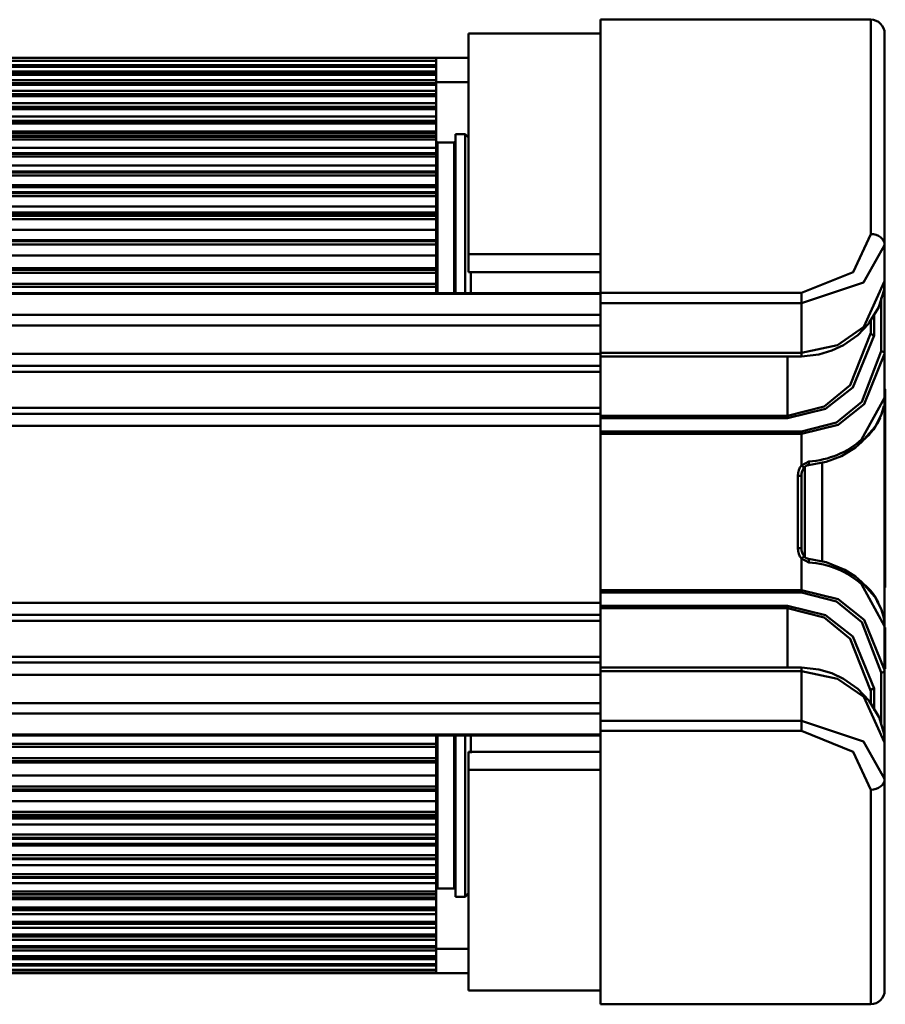
# Model space of a CAD drawing. Units: millimetres. Extents: x 59 to 11996, y 24 to 8424.
# Drawn here: x 2457 to 2562, y 6125 to 6245 of the extents above; entities that cross this region are included whole.
import ezdxf

# ---------------------------------------------------------------- set-up
doc = ezdxf.new("R2010")
doc.units = ezdxf.units.MM
doc.header["$MEASUREMENT"] = 0
doc.layers.add('(1) Shape lines', color=7, linetype='Continuous', lineweight=35)

# ---------------------------------------------------------------- blocks, each defined once
blk = doc.blocks.new('Crane_WorkSt_2_a928738a-2d4c-496f-8a1c-f6517f2fb93a')
at = {"layer": '(1) Shape lines', "color": 7, "linetype": 'Continuous', "lineweight": 50, "ltscale": 60}
for p, q in [((859.28, 2590.93), (859.28, 2630.35)), ((859.28, 2630.35), (898.28, 2630.35)), ((898.28, 2630.35), (898.28, 2599.43)), ((859.28, 2628.35), (840.28, 2628.35)), ((840.28, 2628.35), (840.28, 2596.52)), ((900.28, 2597.84), (900.28, 2628.35)), ((717.08, 2624.82), (835.58, 2624.82)), ((835.58, 2624.82), (717.08, 2624.82)), ((717.08, 2624.82), (835.58, 2624.82)), ((835.58, 2624.43), (717.08, 2624.43)), ((717.08, 2624.43), (835.58, 2624.43)), ((717.08, 2624.4), (835.58, 2624.4)), ((835.58, 2624.85), (718.28, 2624.85)), ((835.58, 2624.85), (835.58, 2624.83)), ((835.58, 2624.85), (840.28, 2624.85)), ((835.58, 2624.82), (835.58, 2624.82)), ((835.58, 2624.82), (835.58, 2624.43)), ((835.58, 2624.4), (835.58, 2624.43)), ((835.58, 2624.4), (835.58, 2623.78)), ((835.58, 2623.78), (718.28, 2623.78)), ((835.58, 2623.64), (718.28, 2623.64)), ((718.28, 2623.64), (835.58, 2623.64)), ((718.28, 2623.56), (835.58, 2623.56)), ((835.58, 2622.86), (718.28, 2622.86)), ((835.58, 2623.64), (835.58, 2623.78)), ((835.58, 2623.56), (835.58, 2623.64)), ((835.58, 2623.56), (835.58, 2622.86)), ((835.58, 2622.86), (835.58, 2622.86)), ((835.58, 2622.54), (835.58, 2622.86)), ((717.08, 2622.54), (835.58, 2622.54)), ((835.58, 2622.53), (717.08, 2622.53)), ((717.08, 2622.4), (835.58, 2622.4)), ((835.58, 2621.6), (718.28, 2621.6)), ((835.58, 2622.4), (835.58, 2622.53)), ((835.58, 2622.4), (835.58, 2621.6)), ((835.58, 2621.18), (835.58, 2621.6)), ((840.28, 2621.35), (835.58, 2621.35)), ((718.28, 2621.18), (835.58, 2621.18)), ((835.58, 2621.15), (718.28, 2621.15)), ((718.28, 2620.97), (835.58, 2620.97)), ((835.58, 2620.08), (718.28, 2620.08)), ((835.58, 2620.97), (835.58, 2621.15)), ((835.58, 2620.97), (835.58, 2620.08)), ((835.58, 2619.58), (835.58, 2620.08)), ((718.28, 2619.58), (835.58, 2619.58)), ((835.58, 2619.54), (718.28, 2619.54)), ((718.28, 2619.31), (835.58, 2619.31)), ((835.58, 2619.58), (835.58, 2619.54)), ((835.58, 2619.31), (835.58, 2619.54)), ((835.58, 2619.31), (835.58, 2618.32)), ((835.58, 2618.32), (718.28, 2618.32)), ((718.28, 2617.77), (835.58, 2617.77)), ((835.58, 2617.72), (718.28, 2617.72)), ((718.28, 2617.44), (835.58, 2617.44)), ((835.58, 2617.77), (835.58, 2618.32)), ((835.58, 2617.77), (835.58, 2617.72)), ((835.58, 2617.44), (835.58, 2617.72)), ((835.58, 2617.44), (835.58, 2616.36)), ((835.58, 2616.36), (718.28, 2616.36)), ((718.28, 2615.76), (835.58, 2615.76)), ((835.58, 2615.7), (718.28, 2615.7)), ((835.58, 2615.76), (835.58, 2616.36)), ((835.58, 2615.37), (835.58, 2615.7)), ((718.28, 2615.37), (835.58, 2615.37)), ((835.58, 2615.37), (835.58, 2614.2)), ((835.58, 2614.2), (718.28, 2614.2)), ((718.28, 2613.93), (835.58, 2613.93)), ((718.28, 2613.54), (835.58, 2613.54)), ((835.58, 2613.47), (718.28, 2613.47)), ((718.28, 2613.09), (835.58, 2613.09)), ((835.58, 2613.93), (835.58, 2614.2)), ((835.58, 2613.54), (835.58, 2613.93)), ((835.58, 2613.09), (835.58, 2613.47)), ((835.58, 2613.09), (835.58, 2611.88)), ((838.38, 2591.07), (838.38, 2613.85)), ((838.38, 2613.85), (839.78, 2613.85)), ((839.78, 2591.01), (839.78, 2613.85)), ((839.78, 2613.85), (840.28, 2613.35)), ((835.58, 2611.88), (718.28, 2611.88)), ((835.58, 2611.1), (835.58, 2611.88)), ((835.78, 2612.65), (835.78, 2591.1)), ((835.78, 2612.65), (838.18, 2612.65)), ((838.18, 2591.1), (838.18, 2612.65)), ((718.28, 2611.11), (835.58, 2611.11)), ((835.58, 2611.01), (718.28, 2611.01)), ((718.28, 2610.6), (835.58, 2610.6)), ((835.58, 2610.6), (835.58, 2611.01)), ((835.58, 2610.6), (835.58, 2609.3)), ((835.58, 2609.3), (718.28, 2609.3)), ((835.58, 2608.43), (835.58, 2609.3)), ((718.28, 2608.43), (835.58, 2608.43)), ((835.58, 2608.32), (718.28, 2608.32)), ((718.28, 2607.87), (835.58, 2607.87)), ((835.58, 2607.87), (835.58, 2608.32)), ((835.58, 2607.87), (835.58, 2606.47)), ((835.58, 2606.47), (718.28, 2606.47)), ((718.28, 2606.2), (835.58, 2606.2)), ((835.58, 2606.2), (835.58, 2606.47)), ((835.58, 2605.47), (835.58, 2606.2)), ((718.28, 2605.48), (835.58, 2605.48)), ((835.58, 2605.34), (718.28, 2605.34)), ((718.28, 2604.88), (835.58, 2604.88)), ((835.58, 2605.47), (835.58, 2605.34)), ((835.58, 2604.88), (835.58, 2605.34)), ((835.58, 2604.88), (835.58, 2603.41)), ((835.58, 2603.41), (718.28, 2603.41)), ((835.58, 2602.55), (835.58, 2603.41)), ((718.28, 2602.55), (835.58, 2602.55)), ((718.28, 2602.21), (835.58, 2602.21)), ((835.58, 2602.05), (718.28, 2602.05)), ((718.28, 2601.58), (835.58, 2601.58)), ((835.58, 2602.2), (835.58, 2602.55)), ((835.58, 2601.58), (835.58, 2602.05)), ((835.58, 2601.58), (835.58, 2600.06)), ((835.58, 2600.06), (718.28, 2600.06)), ((835.58, 2598.56), (835.58, 2600.06)), ((718.28, 2598.57), (835.58, 2598.57)), ((835.58, 2598.38), (718.28, 2598.38)), ((718.28, 2597.93), (835.58, 2597.93)), ((835.58, 2598.56), (835.58, 2598.38)), ((835.58, 2597.93), (835.58, 2598.38)), ((835.58, 2597.93), (835.58, 2596.35)), ((900.28, 2592.62), (900.28, 2597.84)), ((835.58, 2596.35), (718.28, 2596.35)), ((835.58, 2594.48), (835.58, 2596.35)), ((859.28, 2596.52), (840.28, 2596.52)), ((840.28, 2596.52), (840.28, 2593.95)), ((718.28, 2594.49), (835.58, 2594.49)), ((835.58, 2594.28), (718.28, 2594.28)), ((718.28, 2593.85), (835.58, 2593.85)), ((835.58, 2593.85), (835.58, 2594.28)), ((835.58, 2593.85), (835.58, 2592.24)), ((859.28, 2593.95), (840.28, 2593.95)), ((840.58, 2594.08), (840.58, 2590.99)), ((835.58, 2592.24), (718.28, 2592.24)), ((718.28, 2591.81), (835.58, 2591.81)), ((835.58, 2591.81), (835.58, 2592.24)), ((835.58, 2590.93), (835.58, 2591.82)), ((900.28, 2582.14), (900.28, 2592.75)), ((900.28, 2592.65), (900.28, 2592.62)), ((562.28, 2590.92), (859.28, 2590.92)), ((562.28, 2590.8), (859.28, 2590.8)), ((859.28, 2590.93), (859.28, 2589.46)), ((888.28, 2590.93), (859.28, 2590.93)), ((888.28, 2589.46), (888.28, 2590.93)), ((899.78, 2590.24), (899.78, 2582.52)), ((859.28, 2582.29), (859.28, 2589.46)), ((859.28, 2589.46), (888.28, 2589.46)), ((888.28, 2589.46), (888.28, 2582.29)), ((562.28, 2587.77), (859.28, 2587.77)), ((898.78, 2584.81), (898.78, 2587.89)), ((562.28, 2586.26), (859.28, 2586.26)), ((898.28, 2585.2), (898.28, 2587)), ((562.28, 2582.16), (859.28, 2582.16)), ((888.28, 2582.29), (859.28, 2582.29)), ((859.28, 2573.22), (859.28, 2581.79)), ((888.28, 2581.79), (859.28, 2581.79)), ((886.28, 2581.79), (886.28, 2573.22)), ((900.28, 2575.81), (900.28, 2582.14)), ((562.28, 2580.42), (859.28, 2580.42)), ((562.28, 2579.56), (859.28, 2579.56)), ((900.28, 2577.02), (900.38, 2577.02)), ((900.28, 2576.95), (900.38, 2576.95)), ((900.28, 2576.95), (900.38, 2576.95)), ((900.38, 2576.95), (900.38, 2576.95)), ((900.28, 2575.81), (900.28, 2542.9)), ((753.28, 2574.38), (859.28, 2574.38)), ((753.28, 2573.52), (859.28, 2573.52)), ((859.28, 2573.22), (859.28, 2572.88)), ((886.28, 2573.22), (859.28, 2573.22)), ((886.28, 2572.88), (886.28, 2573.22)), ((743.22, 2571.78), (859.28, 2571.78)), ((859.28, 2570.95), (859.28, 2572.88)), ((859.28, 2572.88), (886.28, 2572.88)), ((859.28, 2570.95), (859.28, 2570.62)), ((888.28, 2570.95), (859.28, 2570.95)), ((859.28, 2548.08), (859.28, 2570.62)), ((859.28, 2570.62), (888.28, 2570.62)), ((888.28, 2570.95), (888.28, 2570.62)), ((888.28, 2566.06), (888.28, 2570.62)), ((891.28, 2566.47), (891.28, 2552.23)), ((888.28, 2564.56), (887.78, 2564.56)), ((887.78, 2564.56), (887.78, 2554.14)), ((888.28, 2564.56), (888.28, 2564.65)), ((888.28, 2554.14), (888.28, 2564.56)), ((888.78, 2552.84), (888.78, 2565.86)), ((900.28, 2565.09), (900.38, 2565.09)), ((900.38, 2562.53), (900.38, 2565.09)), ((900.28, 2562.53), (900.38, 2562.53)), ((900.38, 2558.98), (900.38, 2562.53)), ((900.28, 2558.98), (900.38, 2558.98)), ((900.38, 2555.16), (900.38, 2558.98)), ((900.28, 2555.16), (900.38, 2555.16)), ((900.38, 2548.45), (900.38, 2555.16)), ((887.78, 2554.14), (888.28, 2554.14)), ((888.28, 2554.05), (888.28, 2554.14)), ((888.28, 2548.08), (888.28, 2552.64)), ((859.28, 2548.08), (859.28, 2547.75)), ((888.28, 2548.08), (859.28, 2548.08)), ((859.28, 2547.75), (888.28, 2547.75)), ((859.28, 2545.82), (859.28, 2547.75)), ((888.28, 2548.08), (888.28, 2547.75)), ((900.28, 2548.45), (900.38, 2548.45)), ((859.28, 2546.26), (562.28, 2546.26)), ((859.28, 2545.82), (859.28, 2545.48)), ((886.28, 2545.82), (859.28, 2545.82)), ((859.28, 2545.48), (886.28, 2545.48)), ((859.28, 2536.91), (859.28, 2545.48)), ((886.28, 2545.48), (886.28, 2545.82)), ((886.28, 2545.48), (886.28, 2536.91)), ((562.28, 2544.52), (859.28, 2544.52)), ((750.27, 2543.66), (859.28, 2543.66)), ((900.28, 2536.56), (900.28, 2542.9)), ((900.28, 2542.67), (900.38, 2542.67)), ((900.28, 2542.59), (900.38, 2542.59)), ((900.38, 2542.59), (900.38, 2542.67)), ((900.38, 2536.72), (900.38, 2542.59)), ((562.28, 2538.48), (859.28, 2538.48)), ((562.28, 2537.62), (859.28, 2537.62)), ((859.28, 2536.91), (888.28, 2536.91)), ((859.28, 2536.41), (888.28, 2536.41)), ((859.28, 2529.24), (859.28, 2536.41)), ((888.28, 2536.41), (888.28, 2529.24)), ((899.78, 2536.18), (899.78, 2528.68)), ((900.28, 2536.72), (900.38, 2536.72)), ((900.28, 2536.71), (900.38, 2536.71)), ((900.28, 2536.71), (900.38, 2536.71)), ((900.28, 2536.71), (900.38, 2536.71)), ((900.28, 2526.03), (900.28, 2536.56)), ((900.38, 2536.71), (900.38, 2536.72)), ((900.38, 2536.71), (900.38, 2536.71)), ((562.28, 2535.88), (859.28, 2535.88)), ((898.28, 2531.7), (898.28, 2533.5)), ((898.78, 2530.71), (898.78, 2533.89)), ((562.28, 2531.78), (859.28, 2531.78)), ((562.28, 2530.27), (859.28, 2530.27)), ((859.28, 2529.24), (859.28, 2527.77)), ((888.28, 2529.24), (859.28, 2529.24)), ((888.28, 2527.77), (888.28, 2529.24)), ((859.28, 2488.35), (859.28, 2527.77)), ((859.28, 2527.77), (888.28, 2527.77)), ((562.28, 2527.24), (859.28, 2527.24)), ((859.28, 2527.12), (562.28, 2527.12)), ((835.58, 2525.88), (835.58, 2527.1)), ((835.78, 2526.94), (835.78, 2505.05)), ((838.18, 2505.05), (838.18, 2526.94)), ((838.38, 2503.85), (838.38, 2527.01)), ((839.78, 2503.85), (839.78, 2526.98)), ((840.58, 2526.97), (840.58, 2524.58)), ((835.58, 2525.89), (718.28, 2525.89)), ((718.28, 2525.46), (835.58, 2525.46)), ((835.58, 2525.46), (835.58, 2525.89)), ((835.58, 2525.46), (835.58, 2523.85)), ((900.28, 2526.08), (900.28, 2526.05)), ((900.28, 2520.86), (900.28, 2526.08)), ((835.58, 2523.85), (718.28, 2523.85)), ((718.28, 2523.42), (835.58, 2523.42)), ((835.58, 2523.42), (835.58, 2523.85)), ((859.28, 2524.75), (840.28, 2524.75)), ((840.28, 2524.75), (840.28, 2522.18)), ((835.58, 2523.21), (718.28, 2523.21)), ((835.58, 2521.35), (835.58, 2523.22)), ((859.28, 2522.18), (840.28, 2522.18)), ((840.28, 2522.18), (840.28, 2490.35)), ((718.28, 2521.35), (835.58, 2521.35)), ((835.58, 2521.35), (835.58, 2519.77)), ((900.28, 2490.35), (900.28, 2520.86)), ((835.58, 2519.77), (718.28, 2519.77)), ((718.28, 2519.32), (835.58, 2519.32)), ((835.58, 2519.13), (718.28, 2519.13)), ((835.58, 2519.32), (835.58, 2519.77)), ((835.58, 2519.32), (835.58, 2519.14)), ((835.58, 2517.64), (835.58, 2519.14)), ((898.28, 2519.27), (898.28, 2488.35)), ((718.28, 2517.64), (835.58, 2517.64)), ((835.58, 2517.64), (835.58, 2516.12)), ((835.58, 2516.12), (718.28, 2516.12)), ((718.28, 2515.65), (835.58, 2515.65)), ((835.58, 2515.49), (718.28, 2515.49)), ((835.58, 2515.15), (718.28, 2515.15)), ((835.58, 2515.65), (835.58, 2516.12)), ((835.58, 2515.15), (835.58, 2515.5)), ((835.58, 2514.29), (835.58, 2515.15)), ((718.28, 2514.29), (835.58, 2514.29)), ((835.58, 2514.29), (835.58, 2512.82)), ((835.58, 2512.82), (718.28, 2512.82)), ((718.28, 2512.36), (835.58, 2512.36)), ((835.58, 2512.22), (718.28, 2512.22)), ((835.58, 2512.36), (835.58, 2512.82)), ((835.58, 2512.36), (835.58, 2512.23)), ((835.58, 2511.5), (835.58, 2512.23)), ((835.58, 2511.5), (718.28, 2511.5)), ((718.28, 2511.23), (835.58, 2511.23)), ((835.58, 2511.23), (835.58, 2511.5)), ((835.58, 2511.23), (835.58, 2509.83)), ((835.58, 2509.83), (718.28, 2509.83)), ((718.28, 2509.38), (835.58, 2509.38)), ((835.58, 2509.27), (718.28, 2509.27)), ((835.58, 2509.38), (835.58, 2509.83)), ((835.58, 2508.4), (835.58, 2509.27)), ((718.28, 2508.4), (835.58, 2508.4)), ((835.58, 2508.4), (835.58, 2507.1)), ((835.58, 2507.1), (718.28, 2507.1)), ((718.28, 2506.69), (835.58, 2506.69)), ((835.58, 2506.59), (718.28, 2506.59)), ((835.58, 2506.69), (835.58, 2507.1)), ((835.58, 2505.82), (835.58, 2506.6)), ((718.28, 2505.82), (835.58, 2505.82)), ((835.58, 2505.82), (835.58, 2504.61)), ((838.18, 2505.05), (835.78, 2505.05)), ((835.58, 2504.61), (718.28, 2504.61)), ((718.28, 2504.23), (835.58, 2504.23)), ((835.58, 2504.16), (718.28, 2504.16)), ((835.58, 2503.77), (718.28, 2503.77)), ((718.28, 2503.5), (835.58, 2503.5)), ((835.58, 2504.23), (835.58, 2504.61)), ((835.58, 2503.77), (835.58, 2504.16)), ((835.58, 2503.5), (835.58, 2503.77)), ((835.58, 2503.77), (835.58, 2503.77)), ((835.58, 2503.77), (835.58, 2503.77)), ((835.58, 2503.5), (835.58, 2502.33)), ((839.78, 2503.85), (838.38, 2503.85)), ((840.28, 2504.35), (839.78, 2503.85)), ((835.58, 2502.33), (718.28, 2502.33)), ((835.58, 2502), (835.58, 2502.33)), ((718.28, 2502), (835.58, 2502)), ((835.58, 2501.94), (718.28, 2501.94)), ((718.28, 2501.34), (835.58, 2501.34)), ((835.58, 2501.34), (835.58, 2501.94)), ((835.58, 2501.34), (835.58, 2500.26)), ((835.58, 2500.26), (718.28, 2500.26)), ((718.28, 2499.98), (835.58, 2499.98)), ((835.58, 2499.93), (718.28, 2499.93)), ((718.28, 2499.38), (835.58, 2499.38)), ((835.58, 2499.98), (835.58, 2500.26)), ((835.58, 2499.98), (835.58, 2499.93)), ((835.58, 2499.38), (835.58, 2499.93)), ((835.58, 2499.38), (835.58, 2498.39)), ((835.58, 2498.39), (718.28, 2498.39)), ((718.28, 2498.16), (835.58, 2498.16)), ((835.58, 2498.12), (718.28, 2498.12)), ((835.58, 2498.16), (835.58, 2498.39)), ((835.58, 2498.16), (835.58, 2498.12)), ((835.58, 2497.62), (835.58, 2498.12)), ((718.28, 2497.62), (835.58, 2497.62)), ((835.58, 2496.73), (718.28, 2496.73)), ((718.28, 2496.55), (835.58, 2496.55)), ((835.58, 2496.52), (718.28, 2496.52)), ((835.58, 2497.62), (835.58, 2496.73)), ((835.58, 2496.55), (835.58, 2496.73)), ((835.58, 2496.1), (835.58, 2496.52)), ((835.58, 2495.3), (717.08, 2495.3)), ((717.08, 2495.17), (835.58, 2495.17)), ((835.58, 2495.16), (717.08, 2495.16)), ((718.28, 2496.1), (835.58, 2496.1)), ((835.58, 2496.35), (840.28, 2496.35)), ((835.58, 2496.1), (835.58, 2495.3)), ((835.58, 2495.17), (835.58, 2495.3)), ((835.58, 2494.84), (835.58, 2495.16)), ((718.28, 2494.84), (835.58, 2494.84)), ((835.58, 2494.14), (718.28, 2494.14)), ((718.28, 2494.06), (835.58, 2494.06)), ((835.58, 2494.06), (718.28, 2494.06)), ((718.28, 2493.92), (835.58, 2493.92)), ((835.58, 2494.84), (835.58, 2494.14)), ((835.58, 2494.06), (835.58, 2494.14)), ((835.58, 2493.92), (835.58, 2494.06)), ((835.58, 2493.92), (835.58, 2493.3)), ((835.58, 2493.3), (717.08, 2493.3)), ((717.08, 2493.27), (835.58, 2493.27)), ((835.58, 2493.27), (717.08, 2493.27)), ((717.08, 2492.88), (835.58, 2492.88)), ((835.58, 2492.88), (717.08, 2492.88)), ((835.58, 2492.88), (717.08, 2492.88)), ((840.28, 2492.85), (718.28, 2492.85)), ((835.58, 2493.27), (835.58, 2493.3)), ((835.58, 2493.27), (835.58, 2493.27)), ((835.58, 2493.27), (835.58, 2492.88)), ((835.58, 2492.88), (835.58, 2492.88)), ((859.28, 2490.35), (840.28, 2490.35)), ((859.28, 2488.35), (898.28, 2488.35))]:
    blk.add_line(p, q, dxfattribs=at)
at = {"layer": '(1) Shape lines', "color": 7, "linetype": 'Continuous', "lineweight": 50, "ltscale": 20}
for p, q in [((899.43, 2588.87), (898.01, 2586.56)), ((899.46, 2588.95), (899.43, 2588.87)), ((898.01, 2586.56), (897.96, 2586.5)), ((900.16, 2574.63), (899.84, 2573.47)), ((900.17, 2574.67), (900.16, 2574.63)), ((900.28, 2575.79), (900.26, 2575.39)), ((900.26, 2575.39), (900.26, 2575.37)), ((900.26, 2575.37), (900.26, 2575.35)), ((899.78, 2573.34), (899.49, 2572.75)), ((900.07, 2574.29), (900.06, 2574.22)), ((896.95, 2569.42), (896.06, 2568.67)), ((894.07, 2567.42), (891.83, 2566.57)), ((896.06, 2568.67), (894.07, 2567.42)), ((888.97, 2566.01), (888.65, 2565.75)), ((891.83, 2566.57), (889.32, 2566.12)), ((888.31, 2564.9), (888.28, 2564.56)), ((888.39, 2565.22), (888.31, 2564.9)), ((888.51, 2565.51), (888.39, 2565.22)), ((888.67, 2565.74), (888.51, 2565.51)), ((888.76, 2565.84), (888.67, 2565.74)), ((888.28, 2554.14), (888.31, 2553.8)), ((888.31, 2553.8), (888.39, 2553.48)), ((888.39, 2553.48), (888.51, 2553.19)), ((888.51, 2553.19), (888.67, 2552.96)), ((888.65, 2552.95), (888.97, 2552.69)), ((888.67, 2552.96), (888.76, 2552.86)), ((889.32, 2552.58), (891.83, 2552.13)), ((891.83, 2552.13), (894.56, 2551.02)), ((894.56, 2551.02), (896.06, 2550.03)), ((896.06, 2550.03), (896.95, 2549.28)), ((896.95, 2549.28), (898.86, 2547.11)), ((898.86, 2547.11), (898.91, 2547.05)), ((898.91, 2547.05), (899.82, 2545.28)), ((899.16, 2546.56), (899.2, 2546.49)), ((899.2, 2546.49), (899.33, 2546.24)), ((900.16, 2544.07), (900.17, 2544.03)), ((900.17, 2544.03), (900.26, 2543.36))]:
    blk.add_line(p, q, dxfattribs=at)
at = {"layer": '(1) Shape lines', "color": 7, "linetype": 'Continuous', "lineweight": 50, "ltscale": 60}
for points in [[(835.58, 2624.82), (835.58, 2624.82), (835.58, 2624.82)], [(835.58, 2623.64), (835.58, 2623.64), (835.58, 2623.64)], [(835.58, 2622.53), (835.58, 2622.54), (835.58, 2622.53)], [(835.58, 2621.18), (835.58, 2621.18), (835.58, 2621.15)], [(835.58, 2615.75), (835.58, 2615.76), (835.58, 2615.7)], [(835.58, 2613.54), (835.58, 2613.54), (835.58, 2613.47)], [(835.58, 2611.11), (835.58, 2611.11), (835.58, 2611.01)], [(835.58, 2608.43), (835.58, 2608.43), (835.58, 2608.32)], [(835.58, 2602.2), (835.58, 2602.21), (835.58, 2602.05)], [(898.28, 2599.43), (895.75, 2593.94), (888.28, 2590.93)], [(888.28, 2589.46), (897.24, 2592.43), (900.28, 2597.84)], [(835.58, 2594.48), (835.58, 2594.49), (835.58, 2594.28)], [(900.28, 2592.62), (897.27, 2586.03), (893.47, 2583.41), (888.28, 2582.29)], [(898.28, 2585.2), (895.32, 2577.66), (891.54, 2574.58), (886.28, 2573.22)], [(886.28, 2572.88), (891.76, 2574.23), (895.7, 2577.31), (898.78, 2584.81)], [(859.28, 2582.29), (859.28, 2581.79), (859.28, 2581.79)], [(899.78, 2582.52), (896.97, 2575.25), (893.36, 2572.27), (888.28, 2570.95)], [(888.28, 2581.79), (888.28, 2581.79), (888.28, 2582.29)], [(888.28, 2570.62), (893.58, 2571.93), (897.34, 2574.9), (900.28, 2582.14)], [(900.28, 2576.13), (900.28, 2575.81)], [(900.38, 2565.09), (900.38, 2577.02), (900.38, 2576.95)], [(900.28, 2575.81), (896.96, 2569.78)], [(899.26, 2572.31), (899.49, 2572.75)], [(889.33, 2566.62), (888.28, 2566.06)], [(888.28, 2566.06), (888.67, 2565.74), (888.66, 2565.75)], [(888.66, 2552.96), (888.67, 2552.96), (888.28, 2552.64)], [(888.28, 2552.64), (889.33, 2552.08)], [(896.96, 2548.92), (900.28, 2542.9)], [(900.28, 2536.56), (897.34, 2543.8), (893.58, 2546.77), (888.28, 2548.08)], [(888.28, 2547.75), (893.36, 2546.43), (896.97, 2543.45), (899.78, 2536.18)], [(899.31, 2546.3), (899.19, 2546.5)], [(898.78, 2533.89), (895.7, 2541.39), (891.76, 2544.47), (886.28, 2545.82)], [(886.28, 2545.48), (891.54, 2544.12), (895.32, 2541.04), (898.28, 2533.5)], [(900.28, 2542.9), (900.28, 2542.57)], [(859.28, 2536.91), (859.28, 2536.91), (859.28, 2536.41)], [(888.28, 2536.41), (888.28, 2536.91), (888.28, 2536.91)], [(888.28, 2536.41), (893.47, 2535.29), (897.27, 2532.67), (900.28, 2526.08)], [(900.28, 2520.86), (897.24, 2526.27), (888.28, 2529.24)], [(888.28, 2527.77), (895.75, 2524.75), (898.28, 2519.27)], [(835.58, 2523.42), (835.58, 2523.21), (835.58, 2523.22)], [(835.58, 2515.65), (835.58, 2515.49), (835.58, 2515.5)], [(835.58, 2509.38), (835.58, 2509.27), (835.58, 2509.27)], [(835.58, 2506.69), (835.58, 2506.59), (835.58, 2506.59)], [(835.58, 2504.23), (835.58, 2504.16), (835.58, 2504.16)], [(835.58, 2502), (835.58, 2501.94), (835.58, 2501.95)], [(835.58, 2496.55), (835.58, 2496.52), (835.58, 2496.52)], [(835.58, 2495.17), (835.58, 2495.16), (835.58, 2495.17)], [(835.58, 2494.06), (835.58, 2494.06), (835.58, 2494.06)], [(835.58, 2492.88), (835.58, 2492.88), (835.58, 2492.88)]]:
    blk.add_lwpolyline(points, dxfattribs=at)
at = {"layer": '(1) Shape lines', "color": 7, "linetype": 'Continuous', "lineweight": 50, "ltscale": 20}
for points in [[(900.28, 2592.58), (900.19, 2591.39), (899.46, 2588.95)], [(897.96, 2586.5), (896.4, 2584.87), (894.34, 2583.41)], [(894.34, 2583.41), (892.67, 2582.62), (890.8, 2582.06), (888.28, 2581.79)], [(899.84, 2573.47), (899.82, 2573.42), (898.91, 2571.65)], [(898.91, 2571.65), (898.86, 2571.59), (896.95, 2569.42)], [(889.32, 2566.12), (889.15, 2566.08), (888.97, 2566.01), (888.91, 2565.97)], [(888.91, 2552.74), (888.97, 2552.69), (889.15, 2552.62), (889.32, 2552.58)], [(898.88, 2547.08), (898.86, 2547.11), (898.88, 2547.08)], [(899.82, 2545.28), (899.84, 2545.23), (900.16, 2544.07)], [(900.26, 2543.36), (900.26, 2543.33), (900.26, 2543.31), (900.28, 2542.9)], [(888.28, 2536.91), (890.8, 2536.64), (892.67, 2536.08), (894.34, 2535.29), (896.41, 2533.82), (897.98, 2532.18), (898.03, 2532.12), (899.43, 2529.82), (899.47, 2529.75), (900.19, 2527.32), (900.28, 2526.12)]]:
    blk.add_lwpolyline(points, dxfattribs=at)
at = {"layer": '(1) Shape lines', "color": 7, "linetype": 'Continuous', "lineweight": 50, "ltscale": 60}
for centre, radius, start, end in [((898.28, 2628.35), 2, 0, 90), ((835.78, 2612.85), 0.2, 180.0055, 270), ((838.18, 2612.85), 0.2, 270, 359.9834), ((835.78, 2504.85), 0.2, 90, 179.9752), ((838.18, 2504.85), 0.2, 0.0077, 90), ((898.28, 2490.35), 2, 270, 0)]:
    blk.add_arc(centre, radius, start, end, dxfattribs=at)
for centre, major_axis, ratio, start_param, end_param in [((898.28, 2597.84), (2, 0), 0.793854, 0, 1.570796), ((899.78, 2592.62), (0.5, 0), 0.778876, 6.086836, 6.283185), ((898.78, 2585.2), (-0.5, 0), 0.764445, 0, 1.570796), ((899.78, 2582.14), (0.5, 0), 0.747549, 0, 1.570796), ((899.78, 2575.81), (0.5, 0), 0.881428, 6.11405, 6.283185), ((891.28, 2576.13), (9, 0), 0.950426, 6.050152, 6.058817), ((891.28, 2576.13), (9, 0), 0.950426, 5.446311, 5.900156), ((888.28, 2576.93), (-12, 0), 0.862887, 1.657863, 2.379347), ((896.6, 2569.78), (0.343, -0.364), 0.606089, 0.025962, 1.051522), ((889.28, 2564.56), (0, -2.02), 0.743145, 3.87132, 4.712389), ((889.28, 2566.62), (0.039, -0.498), 0.086691, 6.19919, 7.847168), ((889.28, 2564.56), (0, -1.65), 0.60721, 4.554338, 4.712389), ((889.28, 2554.14), (0, 2.02), 0.743145, 1.570796, 2.411865), ((889.28, 2554.14), (0, 1.65), 0.60721, 1.570796, 1.728848), ((889.28, 2552.08), (0.039, 0.498), 0.086691, 4.719202, 6.367245), ((888.28, 2541.77), (12, 0), 0.862887, 0.762246, 1.48373), ((896.6, 2548.92), (0.343, 0.364), 0.606089, 5.231663, 6.257223), ((891.28, 2542.57), (-9, 0), 0.950426, 3.595381, 3.982068), ((899.78, 2542.9), (0.5, 0), 0.881428, 0, 0.169136), ((899.78, 2536.56), (0.5, 0), 0.747549, 4.712389, 6.283185), ((898.78, 2533.5), (-0.5, 0), 0.764445, 4.712389, 6.283185), ((899.78, 2526.08), (0.5, 0), 0.778876, 0, 0.19635), ((898.28, 2520.86), (2, 0), 0.793854, 4.712389, 6.283185)]:
    blk.add_ellipse(centre, major_axis=major_axis, ratio=ratio, start_param=start_param, end_param=end_param, dxfattribs=at)

msp = doc.modelspace()

# ---------------------------------------------------------------- block references
at = {"color": 7, "linetype": 'ByBlock', "xscale": 0.8459956947256911, "yscale": 0.8459956947256911, "rotation": 1.207418269725733e-06}
msp.add_blockref('Crane_WorkSt_2_a928738a-2d4c-496f-8a1c-f6517f2fb93a', (1800.45, 4019.56), dxfattribs=at)

doc.saveas('drawing.dxf')
